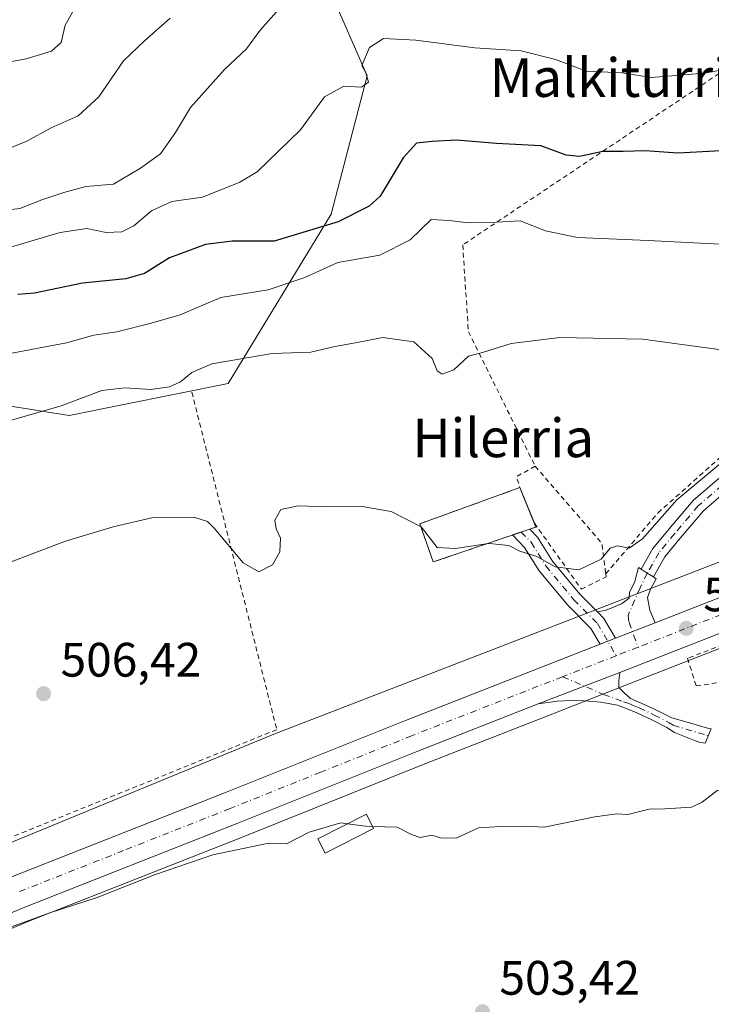
# Model space of a CAD drawing. Units: metres. Extents: x 617326 to 620768, y 4750248 to 4752627.
# Drawn here: x 619897 to 620041, y 4751835 to 4752039 of the extents above; entities that cross this region are included whole.
import ezdxf
from ezdxf.enums import TextEntityAlignment as Align

# ---------------------------------------------------------------- set-up
doc = ezdxf.new("R2010")
doc.units = ezdxf.units.M
doc.header["$MEASUREMENT"] = 0
for name, pattern in [('DGN Style 2', [1.6480167562047852, 0.988810053722871, -0.6592067024819142]), ('DGN Style 3', [2.307223458686699, 1.648016756204785, -0.6592067024819142]), ('DGN Style 4', [2.6384748266838614, 1.318413404963828, -0.6592067024819142, 0.001648016756204785, -0.6592067024819142])]:
    doc.linetypes.add(name, pattern=pattern)
for name, color, linetype, lineweight in [('Alambrada', 7, 'DGN Style 2', 0), ('Arbolado forestal CxS', 92, 'Continuous', 0), ('Camino Cxs', 7, 'Continuous', 0), ('Camino eje', 30, 'DGN Style 4', 13), ('Carretera de calzada única Cxs', 7, 'Continuous', 13), ('Carretera de calzada única eje', 7, 'DGN Style 4', 0), ('Cementerio Cxs', 135, 'Continuous', 0), ('Curva de nivel maestra', 30, 'Continuous', 30), ('Curva de nivel normal', 30, 'Continuous', 0), ('Edificación ligera Cxs', 1, 'Continuous', 0), ('Muro lineal', 1, 'DGN Style 3', 13), ('Núcleo urbano CxS', 7, 'Continuous', 0), ('Pista no pavimentada Cxs', 111, 'Continuous', 0), ('Pista no pavimentada eje', 91, 'DGN Style 4', 0), ('Pista pavimentada Cxs', 135, 'Continuous', 0), ('Pista pavimentada eje', 135, 'DGN Style 4', 0), ('Prado CxS', 92, 'Continuous', 0), ('Punto de cota en terreno', 7, 'Continuous', 0), ('Rótulo de punto de cota en terreno', 7, 'Continuous', 0), ('Suelo desnudo CxS', 253, 'Continuous', 0), ('Texto cartográfico', 7, 'Continuous', 0)]:
    doc.layers.add(name, color=color, linetype=linetype, lineweight=lineweight)
doc.styles.add('Style-Arial', font='txt')

# ---------------------------------------------------------------- blocks, each defined once
blk = doc.blocks.new('*U8')
at = {"layer": 'Prado CxS', "color": 92, "linetype": 'Continuous', "lineweight": 0}
for points in [[(620190.4996999997, 4751981.1909, 509.8641999999964), (620152.5195000004, 4751969.201300001, 510.1175999999978), (620152.3563000001, 4751969.1479, 510.1212999999989), (620152.0438999999, 4751969.034499999, 510.1270999999979), (620000.3981, 4751910.428900001, 509.0521000000008), (619949.5708999997, 4751890.851299999, 507.0819000000047), (619949.3997, 4751890.783100001, 507.0733000000037), (619841.4738999996, 4751846.331300001, 505.3107000000019)], [(619883.5323000001, 4751960.8477, 519.3035999999993), (619907.4511000002, 4751957.0551, 515.1217000000033), (619940.4363000002, 4751963.651699999, 514.300700000007), (619961.7931000004, 4751998.7555, 526.3136999999988), (619969.2197000004, 4752027.4013, 529.5941000000021), (619944.0531000001, 4752085.035300001, 544.0121000000072)]]:
    blk.add_polyline3d(points, dxfattribs=at)
blk.add_3dface([(619980.1901000004, 4751934.590100001, 510.2044000000024), (619982.9401000004, 4751926.670100001, 509.7856000000029), (620004.2701000003, 4751933.9001, 510.7339000000065), (620000.9401000004, 4751942.0801, 511.9079999999958)], dxfattribs=at)
blk = doc.blocks.new('5PATER')
at = {"layer": 'Suelo desnudo CxS', "linetype": 'Continuous', "lineweight": 0}
h = blk.add_hatch(color=51, dxfattribs=at)
edge = h.paths.add_edge_path()
edge.add_ellipse((0, 0), major_axis=(-0.1095731443231308, -0.1110710700762829), ratio=0.9994222409660322, start_angle=0, end_angle=360)

msp = doc.modelspace()

# ---------------------------------------------------------------- linework, layer by layer
at = {"layer": 'Alambrada', "color": 7, "linetype": 'DGN Style 2', "lineweight": 0, "extrusion": (0.2130169029929038, -0.3608725130281127, 0.9079619091019658), "elevation": -1582308.680078851, "flags": 128}
msp.add_lwpolyline([(2949479.501626922, 3429616.754664803), (2949475.077992398, 3429616.842481918), (2949474.518286349, 3429614.303183207)], dxfattribs=at)
at = {"layer": 'Alambrada', "color": 7, "linetype": 'DGN Style 2', "lineweight": 0, "extrusion": (0.2639149936298537, 0.02433472845195319, 0.9642389211852652), "elevation": 279761.4956466422, "flags": 128}
msp.add_lwpolyline([(4674946.694432433, -1015877.98638254), (4674929.481310563, -1015890.754530076), (4674923.113635074, -1015890.989216476)], dxfattribs=at)
at = {"layer": 'Alambrada', "color": 7, "linetype": 'DGN Style 2', "lineweight": 0}
for points in [[(620018.7500999998, 4751924.200099999, 510.7304000000004), (620029.6001000004, 4751936.850099999, 511.6686000000045), (620042.2401000002, 4751948.120100001, 512.8775000000023), (620085.1300999997, 4751971.2501, 516.4563999999956), (620072.0701000001, 4752027.970100001, 530.1247000000003), (620066.9301000005, 4752044.380100001, 537.036500000002), (619989.0701000001, 4751992.380100001, 522.8699999999953), (619990.2600999996, 4751974.390100001, 518.8108000000066), (620004.1001000004, 4751946.530099999, 514.1766000000061)], [(620207.2801000001, 4751863.850099999, 516.5424999999959), (620247.9901000002, 4751902.800100001, 510.7985000000045), (620288.6901000004, 4751946.4801, 508.9651000000013), (620300.5500999996, 4751955.5801, 508.1597000000039), (620322.0900999998, 4751959.140100001, 510.7258000000002), (620314.9700999996, 4751982.2601, 509.5239000000002), (620259.8300999999, 4751978.690099999, 508.8086999999941), (620224.4501, 4751972.950099999, 508.8656999999948), (620183.7401000002, 4751961.880100001, 510.413400000005), (620130.9700999996, 4751942.690099999, 508.7940999999992), (620035.7200999996, 4751906.700099999, 513.2641000000004), (620037.5000999998, 4751900.970100001, 516.457899999994), (620060.0301000001, 4751904.340100001, 508.8190000000032), (620069.7100999998, 4751903.550100001, 508.1021999999939), (620074.6601, 4751899.9901, 509.6294000000053), (620100.5500999996, 4751900.590100001, 505.6217999999935), (620115.9600999998, 4751902.970100001, 506.3214000000008), (620177.8201000001, 4751926.300100001, 510.8181000000041), (620205.9001000002, 4751864.2501, 513.5265000000073), (620207.2801000001, 4751863.850099999, 516.5424999999959)], [(619932.8800999997, 4751961.870100001, 518.843599999993), (619950.4901000002, 4751891.9001, 512.5178000000016), (619839.0301000001, 4751846.8201, 506.6524000000064), (619750.8901000004, 4751810.040100001, 507.1101999999955), (619694.0500999996, 4751782.4101, 506.2739000000002)], [(620003.9401000004, 4751934.710100001, 511.6435999999958), (620013.6901000004, 4751921.030099999, 510.4377999999998), (620018.8300999999, 4751923.600099999, 510.7633999999962), (620018.7500999998, 4751924.200099999, 510.7304000000004)]]:
    msp.add_polyline3d(points, dxfattribs=at)
at = {"layer": 'Arbolado forestal CxS', "color": 92, "linetype": 'Continuous', "lineweight": 0}
for points in [[(619944.0531000001, 4752085.035300001, 544.0121000000072), (619969.2197000004, 4752027.4013, 529.5941000000021), (619961.7931000004, 4751998.7555, 526.3136999999988), (619940.4363000002, 4751963.651699999, 514.300700000007), (619907.4511000002, 4751957.0551, 515.1217000000033), (619883.5323000001, 4751960.8477, 519.3035999999993)], [(619883.5323000001, 4751960.8477, 519.3035999999993), (619907.4511000002, 4751957.0551, 515.1217000000033), (619940.4363000002, 4751963.651699999, 514.300700000007), (619961.7931000004, 4751998.7555, 526.3136999999988), (619969.2197000004, 4752027.4013, 529.5941000000021), (619944.0531000001, 4752085.035300001, 544.0121000000072)]]:
    msp.add_polyline3d(points, dxfattribs=at)
at = {"layer": 'Camino Cxs', "color": 7, "linetype": 'Continuous', "lineweight": 0, "extrusion": (-0.358951904675969, 0.9203829123486342, 0.1550768351048622), "elevation": 4151091.909302416, "flags": 128}
msp.add_lwpolyline([(-2304219.842041034, -651106.9966523561), (-2304230.062209536, -651107.0473658672), (-2304237.964870319, -651106.4464968006)], dxfattribs=at)
at = {"layer": 'Camino Cxs', "color": 7, "linetype": 'Continuous', "lineweight": 0}
msp.add_polyline3d([(620004.7499000002, 4751897.230900001, 508.023199999996), (620014.2686999999, 4751900.9517, 507.9731000000029), (620021.6651, 4751903.736300001, 508.5666999999958), (620021.4801000003, 4751902.090100001, 508.6989999999933), (620021.4801000003, 4751900.620100001, 508.8070000000008), (620022.5900999998, 4751899.530099999, 509.2072000000044), (620023.8701, 4751898.380100001, 510.5255000000034), (620026.1101000002, 4751897.420100001, 512.7574000000022), (620029.3000999996, 4751895.950099999, 512.6913999999961), (620032.4600999998, 4751894.340100001, 511.397299999997), (620036.1501000002, 4751893.290100001, 511.2685999999958), (620039.8501000004, 4751892.2301, 511.5556999999972), (620040.6370000001, 4751892.0723, 511.7603999999993), (620039.3728999998, 4751889.092499999, 509.9398999999976), (620038.1451000003, 4751889.3301, 509.2342999999965), (620037.1618999997, 4751889.661699999, 508.9223999999958), (620032.9901000002, 4751891.300100001, 508.4820999999939), (620031.4001000002, 4751892.360099999, 508.6340000000055), (620028.3201000001, 4751893.9301, 509.8301000000066), (620025.1901000004, 4751895.370100001, 510.1300000000047), (620023.2100999998, 4751896.2301, 509.4018000000069), (620021.1601, 4751896.970100001, 508.7964000000065), (620017.7600999996, 4751897.630100001, 507.9679000000033), (620014.3101000005, 4751897.870100001, 507.8534000000073), (620011.4901000002, 4751897.960100001, 507.8531999999978), (620008.6801000005, 4751897.800100001, 507.914300000004)], close=True, dxfattribs=at)
msp.add_polyline3d([(620021.6651, 4751903.736300001, 508.5666999999958), (620021.4801000003, 4751902.090100001, 508.6989999999933), (620021.4801000003, 4751900.620100001, 508.8070000000008), (620022.5900999998, 4751899.530099999, 509.2072000000044), (620023.8701, 4751898.380100001, 510.5255000000034), (620026.1101000002, 4751897.420100001, 512.7574000000022), (620029.3000999996, 4751895.950099999, 512.6913999999961), (620032.4600999998, 4751894.340100001, 511.397299999997), (620036.1501000002, 4751893.290100001, 511.2685999999958), (620039.8501000004, 4751892.2301, 511.5556999999972), (620040.6370000001, 4751892.0723, 511.7603999999993), (620039.3728999998, 4751889.092499999, 509.9398999999976), (620038.1451000003, 4751889.3301, 509.2342999999965), (620037.1618999997, 4751889.661699999, 508.9223999999958), (620032.9901000002, 4751891.300100001, 508.4820999999939), (620031.4001000002, 4751892.360099999, 508.6340000000055), (620028.3201000001, 4751893.9301, 509.8301000000066), (620025.1901000004, 4751895.370100001, 510.1300000000047), (620023.2100999998, 4751896.2301, 509.4018000000069), (620021.1601, 4751896.970100001, 508.7964000000065), (620017.7600999996, 4751897.630100001, 507.9679000000033), (620014.3101000005, 4751897.870100001, 507.8534000000073), (620011.4901000002, 4751897.960100001, 507.8531999999978), (620008.6801000005, 4751897.800100001, 507.914300000004), (620004.7499000002, 4751897.230900001, 508.023199999996)], dxfattribs=at)
at = {"layer": 'Camino eje', "color": 30, "linetype": 'DGN Style 4', "lineweight": 13}
msp.add_polyline3d([(620009.7867000002, 4751902.878900001, 508.0463000000018), (620018.2966999998, 4751899.219699999, 508.1353999999993), (620022.4301000005, 4751897.7051, 509.2896999999939), (620023.5401, 4751897.3051, 510.2342000000062), (620024.6601, 4751896.825099999, 510.920499999993), (620025.6501000002, 4751896.395099999, 511.3567000000039), (620028.8101000005, 4751894.940099999, 511.2556000000041), (620031.9301000005, 4751893.350099999, 509.9533999999985), (620032.7251000004, 4751892.8201, 509.4712), (620039.7279000003, 4751890.726700001, 510.8787000000011), (620040.0280999999, 4751890.637, 510.9940999999963)], dxfattribs=at)
at = {"layer": 'Carretera de calzada única Cxs', "color": 7, "linetype": 'Continuous', "lineweight": 13, "extrusion": (0.0020729737234524, 0.0008103042940631598, 0.999997523090379), "elevation": 5644.044487376103, "flags": 128}
msp.add_lwpolyline([(620018.3906940853, 4751907.8389416), (620026.5925170929, 4751911.044942654)], dxfattribs=at)
at = {"layer": 'Carretera de calzada única Cxs', "color": 7, "linetype": 'Continuous', "lineweight": 13, "extrusion": (0.006036622080274827, 0.002359715645658155, 0.9999789952473661), "elevation": 15464.24401860932, "flags": 128}
msp.add_lwpolyline([(620003.2066160126, 4751886.338364247), (620006.4110922426, 4751887.590967733)], dxfattribs=at)
at = {"layer": 'Carretera de calzada única Cxs', "color": 7, "linetype": 'Continuous', "lineweight": 13, "extrusion": (-0.358951904675969, 0.9203829123486342, 0.1550768351048622), "elevation": 4151091.909302416, "flags": 128}
msp.add_lwpolyline([(-2304219.842041034, -651106.9966523561), (-2304230.062209536, -651107.0473658672), (-2304237.964870319, -651106.4464968006)], dxfattribs=at)
at = {"layer": 'Carretera de calzada única Cxs', "color": 7, "linetype": 'Continuous', "lineweight": 13}
for points in [[(620496.4101, 4752036.590100001, 509.4226000000053), (620480.3201000001, 4752025.860099999, 509.2360000000045), (620470.3000999996, 4752020.220100001, 509.1150000000052), (620461.3701, 4752015.7301, 509.0724999999948), (620456.6601, 4752013.800100001, 509.0945999999968), (620432.8701, 4752005.5701, 509.0157999999938), (620425.7100999998, 4752003.390100001, 509.007500000007), (620418.7100999998, 4752001.6801, 508.9624999999942), (620408.1201, 4751999.840100001, 509.4133000000002), (620377.1201, 4751995.300100001, 508.8966999999975), (620369.6700999998, 4751994.5101, 508.8592000000062), (620354.7100999998, 4751993.770099999, 508.9958000000043), (620282.2100999998, 4751986.1601, 509.1815000000061), (620254.8901000004, 4751982.890100001, 509.3991999999998), (620242.6401000004, 4751980.940099999, 509.4982000000019), (620218.8501000004, 4751976.340100001, 509.4732999999979), (620207.3300999999, 4751973.6801, 509.4942000000011), (620190.9600999998, 4751968.940099999, 509.6802000000025), (620187.0701000001, 4751967.130100001, 509.8568999999989), (620166.3201000001, 4751959.860099999, 509.5192999999999), (620154.6601, 4751955.640100001, 509.6668999999966), (620133.7301000003, 4751947.6501, 509.2473000000027), (620021.6651, 4751903.736300001, 508.5666999999958)], [(619895.3300999999, 4751861.3301, 506.4619999999995), (619939.5301000001, 4751878.7301, 508.9903000000049), (619977.2301000003, 4751893.8301, 507.5433000000049), (620017.5721000005, 4751909.5997, 508.2875000000058), (620020.7764999997, 4751910.852299999, 508.2651999999944), (620028.9782999996, 4751914.058300001, 508.2455999999948), (620131.2600999996, 4751954.040100001, 509.5764999999956), (620164.0100999996, 4751966.3201, 509.9513000000007), (620184.8201000001, 4751973.590100001, 509.9839999999967)], [(620028.9782999996, 4751914.058300001, 508.2455999999948), (620131.2600999996, 4751954.040100001, 509.5764999999956), (620164.0100999996, 4751966.3201, 509.9513000000007), (620184.8201000001, 4751973.590100001, 509.9839999999967)], [(620187.0701000001, 4751967.130100001, 509.8568999999989), (620166.3201000001, 4751959.860099999, 509.5192999999999), (620154.6601, 4751955.640100001, 509.6668999999966), (620133.7301000003, 4751947.6501, 509.2473000000027), (620021.6651, 4751903.736300001, 508.5666999999958), (620014.2686999999, 4751900.9517, 507.9731000000029), (620004.7499000002, 4751897.230900001, 508.023199999996), (619979.7500999998, 4751887.460100001, 508.4665999999997), (619942.0701000001, 4751872.360099999, 507.1633000000002), (619897.9200999998, 4751854.9901, 509.0341000000044), (619857.5301000001, 4751838.020099999, 505.6521999999969)], [(619682.6101000002, 4751769.370100001, 504.8969999999972), (619686.8901000004, 4751771.9301, 504.9207000000025), (619701.6201, 4751779.9101, 505.6233999999968), (619714.0500999996, 4751786.1801, 505.436600000001), (619733.3300999999, 4751795.0601, 505.8788999999961), (619747.1001000004, 4751801.050100001, 505.6552999999985), (619814.3000999996, 4751828.170100001, 505.3757000000041), (619854.9401000004, 4751844.360099999, 505.648000000001), (619895.3300999999, 4751861.3301, 506.4619999999995), (619939.5301000001, 4751878.7301, 508.9903000000049), (619977.2301000003, 4751893.8301, 507.5433000000049), (620017.5721000005, 4751909.5997, 508.2875000000058)], [(620004.7499000002, 4751897.230900001, 508.023199999996), (619979.7500999998, 4751887.460100001, 508.4665999999997), (619942.0701000001, 4751872.360099999, 507.1633000000002), (619897.9200999998, 4751854.9901, 509.0341000000044), (619857.5301000001, 4751838.020099999, 505.6521999999969), (619816.8501000004, 4751821.8201, 505.734500000006), (619749.7500999998, 4751794.7401, 504.9597000000067), (619736.1401000004, 4751788.8101, 504.9223999999958), (619717.0301000001, 4751780.0101, 504.7620000000024), (619715.0100999996, 4751778.9901, 504.7062000000006)]]:
    msp.add_polyline3d(points, dxfattribs=at)
at = {"layer": 'Carretera de calzada única eje', "color": 7, "linetype": 'DGN Style 4', "lineweight": 0, "extrusion": (-0.01023406860163555, -0.004000852971402903, 0.9999396266852105), "elevation": -24848.8718160775, "flags": 128}
msp.add_lwpolyline([(619993.644991139, 4751845.843750783), (619982.516030182, 4751841.493315965)], dxfattribs=at)
at = {"layer": 'Carretera de calzada única eje', "color": 7, "linetype": 'DGN Style 4', "lineweight": 0, "extrusion": (-0.02166919084672184, -0.008471525804305966, 0.9997293030708839), "elevation": -53183.21620872599, "flags": 128}
msp.add_lwpolyline([(-4199957.602979941, 2307075.784858537), (-4199957.602979942, 2307070.91085562)], dxfattribs=at)
at = {"layer": 'Carretera de calzada única eje', "color": 7, "linetype": 'DGN Style 4', "lineweight": 0}
for points in [[(620197.4401000004, 4751974.2401, 509.7235999999976), (620196.0701000001, 4751973.630100001, 509.7119999999995), (620187.8901000004, 4751971.2601, 509.7244999999967), (620185.9401000004, 4751970.350099999, 509.7185999999929), (620175.5701000001, 4751966.7301, 509.5959000000003), (620165.1700999998, 4751963.090100001, 509.577099999995), (620159.3300999999, 4751960.9801, 509.5586000000039), (620142.9600999998, 4751954.840100001, 509.3856999999989), (620132.4801000003, 4751950.840100001, 509.2966000000015), (620055.5000999998, 4751920.7501, 509.3965000000026), (620025.4530999997, 4751909.003500001, 508.2909999999974)], [(620009.7867000002, 4751902.878900001, 508.0463000000018), (619978.4801000003, 4751890.640100001, 507.7293000000063), (619959.6401000004, 4751883.090100001, 507.4814000000042), (619940.8000999996, 4751875.550100001, 507.241599999994), (619918.7301000003, 4751866.850099999, 506.5430000000051), (619896.6201, 4751858.1601, 506.4760999999999)]]:
    msp.add_polyline3d(points, dxfattribs=at)
at = {"layer": 'Cementerio Cxs', "color": 135, "linetype": 'Continuous', "lineweight": 0, "extrusion": (-0.0748691584151395, -0.08654283831092677, 0.9934308965676967), "elevation": -457155.7253336936, "flags": 128}
msp.add_lwpolyline([(-2640112.78473854, 3973159.864797407), (-2640120.04621055, 3973164.082963305), (-2640109.25398112, 3973183.450523027)], dxfattribs=at)
at = {"layer": 'Cementerio Cxs', "color": 135, "linetype": 'Continuous', "lineweight": 0, "extrusion": (0.0700974652119432, -0.1721958964115576, 0.9825654780368993), "elevation": -774300.2290613307, "flags": 128}
msp.add_lwpolyline([(2365899.984313617, 4094915.308180696), (2365899.984313617, 4094907.209399634)], dxfattribs=at)
at = {"layer": 'Cementerio Cxs', "color": 135, "linetype": 'Continuous', "lineweight": 0, "extrusion": (-0.01806140768700926, -0.006127171784471505, 0.9998181051162692), "elevation": -39802.575458623, "flags": 128}
msp.add_lwpolyline([(-4300859.658277689, 2113363.031370892), (-4300859.658277689, 2113361.678631254)], dxfattribs=at)
at = {"layer": 'Cementerio Cxs', "color": 135, "linetype": 'Continuous', "lineweight": 0, "extrusion": (0.02616385696068615, -0.06425500432010656, 0.9975904705883893), "elevation": -288603.4801156783, "flags": 128}
msp.add_lwpolyline([(2366286.358350934, 4157244.945350239), (2366286.358350934, 4157244.068986833)], dxfattribs=at)
at = {"layer": 'Cementerio Cxs', "color": 135, "linetype": 'Continuous', "lineweight": 0, "extrusion": (-0.04944377739051094, -0.01675853347304259, 0.9986363023809972), "elevation": -109779.8664383923, "flags": 128}
msp.add_lwpolyline([(-4301428.028504669, 2109725.32014003), (-4301428.028504669, 2109704.121696083)], dxfattribs=at)
at = {"layer": 'Cementerio Cxs', "color": 135, "linetype": 'Continuous', "lineweight": 0}
msp.add_3dface([(620004.2701000003, 4751933.9001, 511.5828000000038), (619982.9401000004, 4751926.670100001, 510.4502999999968), (619980.1901000004, 4751934.590100001, 510.9330000000046), (620000.9401000004, 4751942.0801, 513.1493000000046)], dxfattribs=at)
at = {"layer": 'Curva de nivel maestra', "color": 30, "linetype": 'Continuous', "lineweight": 30, "elevation": 525, "flags": 128}
msp.add_lwpolyline([(620047.79, 4752012.130100001), (620033.7199999997, 4752011.390100001), (620026.9000000004, 4752011.9101), (620022.3700000001, 4752011.7601), (620018.1399999997, 4752011.7501), (620013.2999999998, 4752010.700099999), (620010.54, 4752010.960100001), (620005.2699999996, 4752012.940099999), (619996.0800000001, 4752013.420100001), (619987.7999999998, 4752014.110099999), (619982.7599999999, 4752013.840100001), (619979.4800000006, 4752013.5001), (619976.7199999997, 4752010.460100001), (619971.9600000001, 4752002.5001), (619969.6500000004, 4752000.4001), (619963.2199999997, 4751997.200099999), (619949.9800000006, 4751993.190099999), (619941.2199999997, 4751993.170100001), (619935.7100000001, 4751992.440099999), (619928.2400000002, 4751989.700099999), (619923.04, 4751986.4801), (619919.2000000002, 4751985.360099999), (619910.2000000002, 4751984.4801), (619900.2599999999, 4751982.360099999), (619896.7800000003, 4751982.110099999)], dxfattribs=at)
at = {"layer": 'Curva de nivel normal', "color": 30, "linetype": 'Continuous', "lineweight": 0, "flags": 128}
for points, elevation in [([(619892.8600000005, 4752029.92), (619898.5300000003, 4752030.949999999), (619903.7599999999, 4752032.560000001), (619905.75, 4752034.34), (619906.6200000001, 4752037.9), (619909.5, 4752043.029999999)], 545), ([(619950.9900000002, 4752041.32), (619947.0700000003, 4752036.91), (619944.2000000002, 4752033.01), (619939.6600000003, 4752028.720000001), (619932.5800000001, 4752020.880000001), (619929.5, 4752015.689999999), (619926.4100000003, 4752011.279999999), (619922.2300000006, 4752008.279999999), (619916.6600000003, 4752004.99), (619910.9000000004, 4752004.51), (619906.3499999996, 4752003.220000001), (619901.7599999999, 4752001.710000001), (619897.1900000004, 4751999.92), (619888.4900000002, 4751998.9)], 535), ([(619892.6100000005, 4752011.449999999), (619898.6500000004, 4752013.92), (619903.7199999997, 4752016.65), (619909.2699999996, 4752019.17), (619913.5700000003, 4752023.08), (619918.6799999997, 4752030.57), (619923.0499999998, 4752034.66), (619928.3799999999, 4752039.4)], 540), ([(619890.4699999997, 4751990.529999999), (619905.5899999999, 4751994.930000001), (619911.0999999996, 4751995.779999999), (619915.0899999999, 4751994.939999999), (619918.3300000001, 4751995.060000001), (619920.8600000005, 4751996.32), (619924.5, 4751999.470000001), (619928.7599999999, 4752001.369999999), (619935.0800000001, 4752002.310000001), (619942.8399999999, 4752005.390000001), (619946.4600000001, 4752007.5), (619955.4199999999, 4752016.27), (619960.3799999999, 4752023.100000001), (619964.4000000004, 4752025.289999999), (619968.0499999998, 4752025.100000001), (619969.5099999999, 4752026.119999999), (619968.9600000001, 4752028.08), (619968.1200000001, 4752029.600000001), (619969.7199999997, 4752033.289999999), (619972.6600000003, 4752035.140000001), (619979.3300000001, 4752034.84), (619991.5800000001, 4752033.25), (620001.2000000002, 4752032.58), (620008.3300000001, 4752030.84), (620014.7300000006, 4752028.390000001), (620022.1600000003, 4752028.060000001), (620028.2000000002, 4752027.09), (620039.2100000001, 4752027.980000001), (620049.6100000005, 4752029.9)], 530), ([(619895.5300000003, 4751969.939999999), (619906.8600000005, 4751972.060000001), (619912.54, 4751973.67), (619917.3300000001, 4751974.359999999), (619924.4699999997, 4751976.140000001), (619930.4699999997, 4751977.890000001), (619938.8700000001, 4751981.51), (619948.7199999997, 4751983.07), (619956.3300000001, 4751985.640000001), (619963.2000000002, 4751988.76), (619971.8600000005, 4751990.25), (619978.2000000002, 4751993.460000001), (619982.5300000003, 4751997.619999999), (619986.3600000005, 4751997.460000001), (619990.1900000004, 4751996.930000001), (619996.0599999996, 4751997.09), (620001, 4751997.359999999), (620006.2300000006, 4751995.279999999), (620012.8600000005, 4751993.890000001), (620027.5300000003, 4751993.32), (620043.8300000001, 4751992.460000001)], 520), ([(620048.8600000005, 4751969.84), (620026.4400000004, 4751972.84), (620009.1900000004, 4751973.220000001), (619999.1100000005, 4751971.960000001), (619993.2000000002, 4751970.07), (619990.2800000003, 4751969.34), (619987.2000000002, 4751966.51), (619984.8099999996, 4751965.560000001), (619983.7599999999, 4751966.25), (619982.7300000006, 4751968.869999999), (619978.9500000002, 4751972.289999999), (619972.5099999999, 4751973.17), (619966.8200000003, 4751972.060000001), (619962.5300000003, 4751971.33), (619957.5899999999, 4751970.140000001), (619949.5700000003, 4751969.890000001), (619937.0199999996, 4751967.720000001), (619932.8700000001, 4751965.960000001), (619930.5300000003, 4751963.980000001), (619928.2400000002, 4751962.980000001), (619924.3600000005, 4751962.42), (619918.9000000004, 4751962.789999999), (619914.2000000002, 4751962.199999999), (619905.7999999998, 4751959.060000001), (619887.4699999997, 4751953.800000001)], 515), ([(620042.6100000005, 4751947.17), (620033.5199999996, 4751939.539999999), (620026.3399999999, 4751931.430000001), (620023.6299999999, 4751929.52), (620021.2000000002, 4751930.029999999), (620019.6600000003, 4751929.51), (620017.7999999998, 4751927.26), (620013.1399999997, 4751925.050000001), (620008.25, 4751925.640000001), (620004.4400000004, 4751927.800000001), (620000.9299999997, 4751928.9), (619998.6200000001, 4751930.109999999), (619994.6100000005, 4751930.5), (619993.9462000001, 4751930.399)], 510), ([(619980.4205, 4751933.926000001), (619974.2199999997, 4751937.100000001), (619968.2000000002, 4751938.15), (619960.8600000005, 4751938.08), (619954.9199999999, 4751938.33), (619951.3300000001, 4751937.539999999), (619950.0800000001, 4751935.359999999), (619950.3399999999, 4751933.51), (619951.2999999998, 4751931.609999999), (619951.1600000003, 4751928.76), (619949.5999999996, 4751926.07), (619946.7599999999, 4751924.619999999), (619943.5300000003, 4751926.480000001), (619937.54, 4751933.699999999), (619936.1399999997, 4751935.060000001), (619933.2599999999, 4751935.92), (619924.8799999999, 4751935.869999999), (619916.5800000001, 4751933.960000001), (619906.6799999997, 4751931.01), (619888.3799999999, 4751924.060000001)], 510), ([(619993.9462000001, 4751930.399), (619987.5800000001, 4751929.430000001), (619983.7599999999, 4751929.640000001), (619980.5300000003, 4751933.869999999), (619980.4205, 4751933.926000001)], 510), ([(619970.3706, 4751871.860099999), (619975.4600000001, 4751871.720000001), (619978.4400000004, 4751870.17), (619980.2400000002, 4751869.58), (619982.6699999999, 4751870.01), (619984.4400000004, 4751869.449999999), (619987.7000000002, 4751869.439999999), (619992.3399999999, 4751871.539999999), (619996.9199999999, 4751871.859999999), (620001.9299999997, 4751871.9), (620005.9500000002, 4751871.710000001), (620016.4900000002, 4751873.850000001), (620021.0199999996, 4751874.439999999), (620023.3200000003, 4751874.32), (620027.7699999996, 4751875.439999999), (620031.0099999999, 4751875.49), (620036.5599999996, 4751875.850000001), (620038.7300000006, 4751876.880000001), (620041.8600000005, 4751879.26), (620045.8112000005, 4751879.6031)], 505), ([(619887.4600000001, 4751848.119999999), (619903.4199999999, 4751853.92), (619913.2599999999, 4751857.09), (619925.1399999997, 4751861.779999999), (619937.2599999999, 4751865.960000001), (619948.5300000003, 4751868.34), (619952.5300000003, 4751868.25), (619957.2000000002, 4751870.66), (619963.7999999998, 4751872.59), (619965.1842, 4751872.4035)], 505), ([(619965.1842, 4751872.4035), (619968.9199999999, 4751871.9), (619970.3706, 4751871.860099999)], 505)]:
    msp.add_lwpolyline(points, dxfattribs=dict(at, elevation=elevation))
at = {"layer": 'Edificación ligera Cxs', "color": 1, "linetype": 'Continuous', "lineweight": 0}
msp.add_polyline3d([(619970.5900999998, 4751871.4301, 512.766499999998), (619960.5100999996, 4751866.290100001, 510.0402999999933), (619959.0000999998, 4751869.2501, 513.7477999999974), (619969.0800999999, 4751874.390100001, 515.1686000000045), (619970.5900999998, 4751871.4301, 512.766499999998)], dxfattribs=at)
msp.add_3dface([(619970.5900999998, 4751871.4301, 515.1686000000045), (619960.5100999996, 4751866.290100001, 515.1686000000045), (619959.0000999998, 4751869.2501, 515.1686000000045), (619969.0800999999, 4751874.390100001, 515.1686000000045)], dxfattribs=at)
at = {"layer": 'Muro lineal', "color": 1, "linetype": 'DGN Style 3', "lineweight": 13}
msp.add_polyline3d([(619982.9401000004, 4751926.670100001, 510.4502999999968), (620004.2701000003, 4751933.9001, 511.5828000000038), (620003.9401000004, 4751934.710100001, 511.6435999999958), (620000.9401000004, 4751942.0801, 513.1493000000046), (619980.1901000004, 4751934.590100001, 510.9330000000046), (619982.9401000004, 4751926.670100001, 510.4502999999968)], dxfattribs=at)
at = {"layer": 'Núcleo urbano CxS', "color": 7, "linetype": 'Continuous', "lineweight": 0}
for points in [[(620321.0169000002, 4751986.0461, 508.7014999999956), (620310.8583000004, 4751984.8617, 508.3987000000052), (620235.0484999996, 4751974.977700001, 508.9887000000017), (620195.0056999996, 4751965.835100001, 509.0749999999971), (620169.1545000002, 4751957.6743, 509.0598999999929), (620167.3265000005, 4751957.0339, 509.0224000000017), (620155.7056999998, 4751952.8281, 509.0449999999983), (620134.8110999997, 4751944.851700001, 509.0145000000048), (620022.7225000003, 4751901.0361, 507.9685000000027), (620005.8422999998, 4751894.436100001, 507.6947999999975), (619980.8541000001, 4751884.670700001, 507.3364000000002), (619943.1772999996, 4751869.571900001, 506.2912000000069), (619899.0504999999, 4751852.210899999, 505.7826999999961), (619858.6661, 4751835.2437, 505.2673000000068), (619817.9665000001, 4751819.035499999, 504.9152000000031), (619794.2209000001, 4751809.452299999, 504.853099999993), (619756.4316999996, 4751793.535300001, 504.5157999999938), (619691.3976999996, 4751763.1527, 504.2090000000026), (619683.5910999998, 4751758.4781, 504.1101999999955), (619678.0958000004, 4751754.7689, 504.028999999995), (619667.4704, 4751746.7281, 503.7771000000066), (619666.3844999997, 4751745.847899999, 503.7568000000028)], [(619841.4738999996, 4751846.331300001, 505.3107000000019), (619949.3997, 4751890.783100001, 507.0733000000037), (619949.5708999997, 4751890.851299999, 507.0819000000047), (620000.3981, 4751910.428900001, 509.0521000000008), (620152.0438999999, 4751969.034499999, 510.1270999999979), (620152.3563000001, 4751969.1479, 510.1212999999989), (620152.5195000004, 4751969.201300001, 510.1175999999978), (620190.4996999997, 4751981.1909, 509.8641999999964)], [(619841.4738999996, 4751846.331300001, 505.3107000000019), (619949.3997, 4751890.783100001, 507.0733000000037), (619949.5708999997, 4751890.851299999, 507.0819000000047), (620000.3981, 4751910.428900001, 509.0521000000008), (620152.0438999999, 4751969.034499999, 510.1270999999979), (620152.3563000001, 4751969.1479, 510.1212999999989), (620152.5195000004, 4751969.201300001, 510.1175999999978), (620190.4996999997, 4751981.1909, 509.8641999999964)], [(620169.1545000002, 4751957.6743, 509.0598999999929), (620167.3265000005, 4751957.0339, 509.0224000000017), (620155.7056999998, 4751952.8281, 509.0449999999983), (620134.8110999997, 4751944.851700001, 509.0145000000048), (620022.7225000003, 4751901.0361, 507.9685000000027), (620005.8422999998, 4751894.436100001, 507.6947999999975), (619980.8541000001, 4751884.670700001, 507.3364000000002), (619943.1772999996, 4751869.571900001, 506.2912000000069), (619899.0504999999, 4751852.210899999, 505.7826999999961), (619858.6661, 4751835.2437, 505.2673000000068)], [(619982.9401000004, 4751926.670100001, 509.7856000000029), (620004.2701000003, 4751933.9001, 510.7339000000065), (620000.9401000004, 4751942.0801, 511.9079999999958), (619980.1901000004, 4751934.590100001, 510.2044000000024), (619982.9401000004, 4751926.670100001, 509.7856000000029)]]:
    msp.add_polyline3d(points, dxfattribs=at)
msp.add_3dface([(620004.2701000003, 4751933.9001, 510.7339000000065), (619982.9401000004, 4751926.670100001, 509.7856000000029), (619980.1901000004, 4751934.590100001, 510.2044000000024), (620000.9401000004, 4751942.0801, 511.9079999999958)], dxfattribs=at)
at = {"layer": 'Pista no pavimentada Cxs', "color": 111, "linetype": 'Continuous', "lineweight": 0, "extrusion": (-0.5080202302747175, -0.8575617122601936, 0.08064338346688946), "elevation": -4390013.765128594, "flags": 128}
msp.add_lwpolyline([(-1888511.325236559, 355693.0341583528), (-1888512.825862534, 355693.2843732982), (-1888514.326766385, 355693.7545045069)], dxfattribs=at)
at = {"layer": 'Pista no pavimentada Cxs', "color": 111, "linetype": 'Continuous', "lineweight": 0}
for points in [[(620026.0948999999, 4751925.151900001, 509.7029999999941), (620028.5437000003, 4751929.4451, 510.4467000000004), (620031.8948999997, 4751933.5053, 510.5718000000052), (620036.8724999996, 4751939.376300001, 510.7321999999986), (620041.8605000004, 4751943.660900001, 510.9333000000043), (620048.5549, 4751949.335100001, 511.2378000000026), (620053.0214999998, 4751951.924500001, 511.3028999999952), (620061.7669000002, 4751956.6139, 513.0611999999965), (620072.7790999999, 4751961.207699999, 513.8193000000028), (620081.9210999999, 4751965.5909, 514.286500000002), (620090.8217000002, 4751969.602299999, 514.9548000000068), (620101.6514999997, 4751974.985900001, 515.8974000000017), (620114.0129000006, 4751981.135299999, 517.4621999999945), (620123.8793000003, 4751986.037500001, 517.2788), (620131.2947000006, 4751991.396500001, 517.8754999999946), (620140.2408999996, 4751996.8281, 518.4704000000056), (620147.6414999999, 4751999.737700001, 519.9309999999969), (620157.6933000004, 4752004.7325, 519.146900000007), (620166.6961000003, 4752009.080700001, 518.3515000000043), (620172.6645000001, 4752015.049100001, 519.8506000000052)], [(620168.4583000002, 4752006.600299999, 516.7822000000015), (620159.0132999998, 4752002.0383, 517.3028000000049), (620148.8601000002, 4751996.9933, 520.2932000000001), (620141.5778999999, 4751994.130100001, 517.8316000000051), (620132.9545, 4751988.894500001, 516.5301000000036), (620125.4358999999, 4751983.460899999, 515.3312000000005), (620115.3485000003, 4751978.448899999, 514.5941000000021), (620102.9873000003, 4751972.299699999, 513.3574999999983), (620092.1061000006, 4751966.890699999, 512.824299999993), (620083.1863000002, 4751962.870300001, 512.3222999999998), (620074.0059000002, 4751958.468900001, 511.8337999999931), (620063.0563000003, 4751953.9013, 511.200800000006), (620054.4830999998, 4751949.304099999, 510.1892999999982), (620050.2906999999, 4751946.8737, 509.9431999999942), (620043.8079000004, 4751941.378699999, 509.7758000000031), (620039.0072999997, 4751937.255100001, 509.561400000006), (620034.1961000003, 4751931.5803, 509.6343999999954), (620031.0217000004, 4751927.7345, 509.4400000000023), (620028.6476999996, 4751923.572100001, 508.9850000000006)], [(620043.8079000004, 4751941.378699999, 509.7758000000031), (620039.0072999997, 4751937.255100001, 509.561400000006), (620034.1961000003, 4751931.5803, 509.6343999999954), (620031.0217000004, 4751927.7345, 509.4400000000023), (620028.6476999996, 4751923.572100001, 508.9850000000006), (620027.3668999998, 4751924.3543, 509.2344000000012), (620026.0948999999, 4751925.151900001, 509.7029999999941), (620028.5437000003, 4751929.4451, 510.4467000000004), (620031.8948999997, 4751933.5053, 510.5718000000052), (620036.8724999996, 4751939.376300001, 510.7321999999986), (620041.8605000004, 4751943.660900001, 510.9333000000043)]]:
    msp.add_polyline3d(points, dxfattribs=at)
at = {"layer": 'Pista no pavimentada eje', "color": 91, "linetype": 'DGN Style 4', "lineweight": 0}
msp.add_polyline3d([(620173.6639, 4752013.927100001, 519.3126000000047), (620167.5773, 4752007.840500001, 517.3539000000019), (620158.3532999996, 4752003.385299999, 518.1298999999999), (620148.2509000005, 4751998.365499999, 520.215200000006), (620140.9093000004, 4751995.4791, 518.1337000000058), (620132.1246999997, 4751990.145500001, 517.1227999999974), (620124.6577000003, 4751984.749299999, 516.2884999999952), (620114.6807000004, 4751979.792099999, 516.1186000000016), (620102.3192999996, 4751973.642899999, 514.480899999995), (620091.4638999999, 4751968.2465, 513.7562999999936), (620082.5537, 4751964.230699999, 513.2998999999982), (620073.3925000001, 4751959.838300001, 512.8034000000043), (620062.4115000004, 4751955.2577, 512.1499999999943), (620053.7522999998, 4751950.6143, 510.7173999999941), (620049.4227, 4751948.1043, 510.4766999999993), (620042.8343000002, 4751942.5197, 510.0960999999952), (620037.9398999996, 4751938.3157, 510.0455999999977), (620033.0455, 4751932.5429, 509.9481999999989), (620029.7827000003, 4751928.5897, 509.8920000000071), (620027.3668999998, 4751924.3543, 509.2344000000012)], dxfattribs=at)
at = {"layer": 'Pista pavimentada Cxs', "color": 135, "linetype": 'Continuous', "lineweight": 0, "extrusion": (-0.5080202302747175, -0.8575617122601936, 0.08064338346688946), "elevation": -4390013.765128594, "flags": 128}
msp.add_lwpolyline([(-1888511.325236559, 355693.0341583528), (-1888512.825862534, 355693.2843732982), (-1888514.326766385, 355693.7545045069)], dxfattribs=at)
at = {"layer": 'Pista pavimentada Cxs', "color": 135, "linetype": 'Continuous', "lineweight": 0, "extrusion": (0.5248237836231741, 0.06362904692007625, 0.84882939424333), "elevation": 628192.6388705554, "flags": 128}
msp.add_lwpolyline([(4642743.173447361, -1007666.91109139), (4642747.560032638, -1007664.692113681), (4642749.031980412, -1007663.333034759)], dxfattribs=at)
msp.add_lwpolyline([(4642743.173447361, -1007666.91109139), (4642747.560032638, -1007664.692113681), (4642749.031980412, -1007663.333034759)], dxfattribs=at)
at = {"layer": 'Pista pavimentada Cxs', "color": 135, "linetype": 'Continuous', "lineweight": 0, "extrusion": (0.0020729737234524, 0.0008103042940631598, 0.999997523090379), "elevation": 5644.044487376103, "flags": 128}
msp.add_lwpolyline([(620018.3906940853, 4751907.8389416), (620026.5925170929, 4751911.044942654)], dxfattribs=at)
at = {"layer": 'Pista pavimentada Cxs', "color": 135, "linetype": 'Continuous', "lineweight": 0, "extrusion": (0.006036622080274827, 0.002359715645658155, 0.9999789952473661), "elevation": 15464.24401860932, "flags": 128}
msp.add_lwpolyline([(620003.2066160126, 4751886.338364247), (620006.4110922426, 4751887.590967733)], dxfattribs=at)
at = {"layer": 'Pista pavimentada Cxs', "color": 135, "linetype": 'Continuous', "lineweight": 0}
for points in [[(620017.5721000005, 4751909.5997, 508.2875000000058), (620015.6612999998, 4751912.8895, 509.6178000000073), (620010.8674999997, 4751917.683300001, 510.6152000000002), (620004.9219000004, 4751924.844900001, 510.0801999999967), (620001.9133000001, 4751929.684900001, 510.7366000000038), (619999.4293000001, 4751932.2567, 511.2589000000008), (620002.9894000003, 4751933.465399999, 511.5570000000008)], [(620002.9894000003, 4751933.465399999, 511.5570000000008), (620004.6098999997, 4751931.786900001, 511.3031999999948), (620007.6867000004, 4751926.8375, 510.4326000000001), (620013.3828999996, 4751919.976100001, 510.4303000000073), (620017.0563000003, 4751916.3027, 510.156799999997)], [(620017.0563000003, 4751916.3027, 510.156799999997), (620018.8645000001, 4751916.6677, 509.9881000000024), (620022.0018999996, 4751917.985300001, 509.693299999999), (620023.6333, 4751919.1775, 509.5475000000006), (620023.6961000003, 4751920.369700001, 509.7614999999933), (620024.7626999998, 4751922.628699999, 509.7975000000006), (620025.5157000005, 4751925.515100001, 509.883600000001), (620026.0948999999, 4751925.151900001, 509.7029999999941)], [(620028.6476999996, 4751923.572100001, 508.9850000000006), (620029.2178999997, 4751923.193499999, 508.8993999999948), (620028.0257000001, 4751921.059900001, 508.6512999999978), (620027.3981, 4751919.303099999, 508.5241999999998), (620027.9001000002, 4751916.6677, 508.3019999999961), (620028.9782999996, 4751914.058300001, 508.2455999999948)]]:
    msp.add_polyline3d(points, dxfattribs=at)
for points in [[(620017.0563000003, 4751916.3027, 510.156799999997), (620018.3787000002, 4751914.9803, 509.4382999999943), (620020.7764999997, 4751910.852299999, 508.2651999999944), (620017.5721000005, 4751909.5997, 508.2875000000058), (620015.6612999998, 4751912.8895, 509.6178000000073), (620010.8674999997, 4751917.683300001, 510.6152000000002), (620004.9219000004, 4751924.844900001, 510.0801999999967), (620001.9133000001, 4751929.684900001, 510.7366000000038), (619999.4293000001, 4751932.2567, 511.2589000000008), (620002.9895000001, 4751933.4649, 511.5568999999959), (620004.6098999997, 4751931.786900001, 511.3031999999948), (620007.6867000004, 4751926.8375, 510.4326000000001), (620013.3828999996, 4751919.976100001, 510.4303000000073)], [(620026.0948999999, 4751925.151900001, 509.7029999999941), (620027.3668999998, 4751924.3543, 509.2344000000012), (620028.6476999996, 4751923.572100001, 508.9850000000006), (620029.2178999997, 4751923.193499999, 508.8993999999948), (620028.0257000001, 4751921.059900001, 508.6512999999978), (620027.3981, 4751919.303099999, 508.5241999999998), (620027.9001000002, 4751916.6677, 508.3019999999961), (620028.9782999996, 4751914.058300001, 508.2455999999948), (620020.7764999997, 4751910.852299999, 508.2651999999944), (620018.3787000002, 4751914.9803, 509.4382999999943), (620017.0563000003, 4751916.3027, 510.156799999997), (620018.8645000001, 4751916.6677, 509.9881000000024), (620022.0018999996, 4751917.985300001, 509.693299999999), (620023.6333, 4751919.1775, 509.5475000000006), (620023.6961000003, 4751920.369700001, 509.7614999999933), (620024.7626999998, 4751922.628699999, 509.7975000000006), (620025.5157000005, 4751925.515100001, 509.883600000001)]]:
    msp.add_polyline3d(points, close=True, dxfattribs=at)
at = {"layer": 'Pista pavimentada eje', "color": 135, "linetype": 'DGN Style 4', "lineweight": 0}
for points in [[(620001.2100999998, 4751932.860099999, 511.438599999994), (620003.2615, 4751930.735900001, 511.0356000000029), (620006.3043000001, 4751925.8411, 510.2419999999984), (620012.1250999998, 4751918.829700001, 510.4290000000037), (620017.0198999997, 4751913.934900001, 509.3185999999987), (620020.9149000002, 4751907.2293, 508.1775999999954)], [(620027.3668999998, 4751924.3543, 509.2344000000012), (620025.8923000004, 4751921.310900001, 509.2146000000066), (620023.3822999997, 4751915.6009, 508.8687000000064), (620023.5705000004, 4751914.1577, 508.5442000000039), (620025.4530999997, 4751909.003500001, 508.2909999999974)]]:
    msp.add_polyline3d(points, dxfattribs=at)
at = {"layer": 'Prado CxS', "color": 92, "linetype": 'Continuous', "lineweight": 0}
for points in [[(619883.5323000001, 4751960.8477, 519.3035999999993), (619907.4511000002, 4751957.0551, 515.1217000000033), (619940.4363000002, 4751963.651699999, 514.300700000007), (619961.7931000004, 4751998.7555, 526.3136999999988), (619969.2197000004, 4752027.4013, 529.5941000000021), (619944.0531000001, 4752085.035300001, 544.0121000000072)], [(620321.0169000002, 4751986.0461, 508.7014999999956), (620310.8583000004, 4751984.8617, 508.3987000000052), (620235.0484999996, 4751974.977700001, 508.9887000000017), (620195.0056999996, 4751965.835100001, 509.0749999999971), (620169.1545000002, 4751957.6743, 509.0598999999929), (620167.3265000005, 4751957.0339, 509.0224000000017), (620155.7056999998, 4751952.8281, 509.0449999999983), (620134.8110999997, 4751944.851700001, 509.0145000000048), (620022.7225000003, 4751901.0361, 507.9685000000027), (620005.8422999998, 4751894.436100001, 507.6947999999975), (619980.8541000001, 4751884.670700001, 507.3364000000002), (619943.1772999996, 4751869.571900001, 506.2912000000069), (619899.0504999999, 4751852.210899999, 505.7826999999961), (619858.6661, 4751835.2437, 505.2673000000068), (619817.9665000001, 4751819.035499999, 504.9152000000031), (619794.2209000001, 4751809.452299999, 504.853099999993), (619756.4316999996, 4751793.535300001, 504.5157999999938), (619691.3976999996, 4751763.1527, 504.2090000000026), (619683.5910999998, 4751758.4781, 504.1101999999955), (619678.0958000004, 4751754.7689, 504.028999999995), (619667.4704, 4751746.7281, 503.7771000000066), (619666.3844999997, 4751745.847899999, 503.7568000000028)], [(619841.4738999996, 4751846.331300001, 505.3107000000019), (619949.3997, 4751890.783100001, 507.0733000000037), (619949.5708999997, 4751890.851299999, 507.0819000000047), (620000.3981, 4751910.428900001, 509.0521000000008), (620152.0438999999, 4751969.034499999, 510.1270999999979), (620152.3563000001, 4751969.1479, 510.1212999999989), (620152.5195000004, 4751969.201300001, 510.1175999999978), (620190.4996999997, 4751981.1909, 509.8641999999964)], [(619858.6661, 4751835.2437, 505.2673000000068), (619899.0504999999, 4751852.210899999, 505.7826999999961), (619943.1772999996, 4751869.571900001, 506.2912000000069), (619980.8541000001, 4751884.670700001, 507.3364000000002), (620005.8422999998, 4751894.436100001, 507.6947999999975), (620022.7225000003, 4751901.0361, 507.9685000000027), (620134.8110999997, 4751944.851700001, 509.0145000000048), (620155.7056999998, 4751952.8281, 509.0449999999983), (620167.3265000005, 4751957.0339, 509.0224000000017), (620169.1545000002, 4751957.6743, 509.0598999999929)], [(619982.9401000004, 4751926.670100001, 509.7856000000029), (620004.2701000003, 4751933.9001, 510.7339000000065), (620000.9401000004, 4751942.0801, 511.9079999999958), (619980.1901000004, 4751934.590100001, 510.2044000000024), (619982.9401000004, 4751926.670100001, 509.7856000000029)]]:
    msp.add_polyline3d(points, dxfattribs=at)

# ---------------------------------------------------------------- block references
msp.add_blockref('*U8', (0, 0), dxfattribs=at)
at = {"layer": 'Punto de cota en terreno', "color": 7, "linetype": 'Continuous', "lineweight": 0, "xscale": 10, "yscale": 10, "zscale": 10}
for p in [(620035.4600000001, 4751912.91, 508.1499999999942), (619902.1299999999, 4751899.369999999, 506.4199999999983), (619993.1699999999, 4751833.439999999, 503.4199999999983)]:
    msp.add_blockref('5PATER', p, dxfattribs=at)

# ---------------------------------------------------------------- texts
at = {"layer": 'Rótulo de punto de cota en terreno', "color": 7, "linetype": 'Continuous', "lineweight": 0, "style": 'Style-Arial'}
for s, p in [('508,15', (620038.9878000002, 4751916.437799999)), ('506,42', (619905.6578000003, 4751902.897800001)), ('503,42', (619996.6978000002, 4751836.967800001))]:
    msp.add_text(s, height=7.000000000000002, dxfattribs=at).set_placement(p)
at = {"layer": 'Texto cartográfico', "color": 7, "linetype": 'Continuous', "lineweight": 0, "style": 'Style-Arial'}
for s, p in [('Malkiturri', (620019.3575865852, 4752027.06015)), ('Hilerria', (619997.4806231708, 4751952.380150001))]:
    msp.add_text(s, height=8, dxfattribs=at).set_placement(p, align=Align.MIDDLE_CENTER)

doc.saveas('drawing.dxf')
